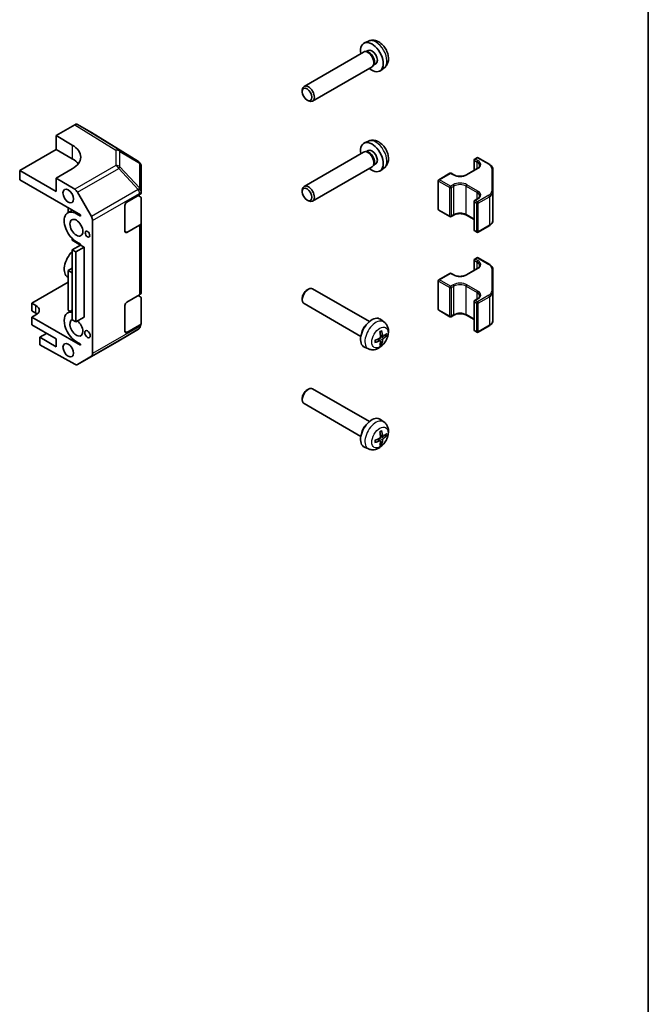
# Model space of a CAD drawing. Units: millimetres. Extents: x 43 to 5969, y 24 to 867.
# Drawn here: x 1107 to 1216, y 238 to 410 of the extents above; entities that cross this region are included whole.
import ezdxf

# ---------------------------------------------------------------- set-up
doc = ezdxf.new("R2010")
doc.units = ezdxf.units.MM
doc.header["$LTSCALE"] = 3
for name, color, linetype, lineweight in [('Border (ISO)', 7, 'Continuous', 35), ('Visible (ISO)', 7, 'Continuous', 35), ('Visible Narrow (ISO)', 7, 'Continuous', 25)]:
    doc.layers.add(name, color=color, linetype=linetype, lineweight=lineweight)

# ---------------------------------------------------------------- blocks, each defined once
blk = doc.blocks.new('図面枠 tk図枠')
at = {"layer": 'Border (ISO)'}
blk.add_line((405.5, 289), (405.5, 8), dxfattribs=at)

msp = doc.modelspace()

# ---------------------------------------------------------------- linework, layer by layer
at = {"layer": 'Visible (ISO)'}
for p, q in [((1167.6485, 406.0261), (1166.9093, 405.6989)), ((1167.5466, 404.395), (1167.1793, 404.1829)), ((1166.7629, 404.1195), (1156.3733, 398.121)), ((1167.3377, 404.1741), (1167.0762, 404.1887)), ((1168.2629, 401.5214), (1157.8733, 395.5229)), ((1168.5976, 401.9919), (1168.4795, 401.7581)), ((1168.8934, 402.0624), (1168.5261, 401.8503)), ((1170.3569, 401.3351), (1169.7039, 400.8585)), ((1156.0625, 397.1842), (1156.0626, 397.4347)), ((1156.9066, 395.7222), (1157.1236, 395.597)), ((1116.3079, 391.4243), (1113.0657, 389.5524)), ((1119.2226, 390.0797), (1116.8078, 391.4738)), ((1113.0657, 387.1029), (1113.0657, 389.5524)), ((1113.0657, 389.5524), (1115.8941, 387.8624)), ((1127.4327, 385.0029), (1119.2312, 390.0745)), ((1106.7017, 383.4286), (1113.0657, 387.1029)), ((1115.8941, 385.4699), (1113.0657, 387.1029)), ((1167.6485, 388.553), (1166.9093, 388.2259)), ((1166.7629, 386.6464), (1156.3733, 380.648)), ((1167.3377, 386.7011), (1167.0762, 386.7157)), ((1167.5466, 386.922), (1167.1793, 386.7099)), ((1186.1719, 385.4186), (1186.5608, 385.6431)), ((1186.7608, 385.6431), (1188.7206, 384.5116)), ((1115.8941, 383.7086), (1113.0657, 382.0756)), ((1127.7354, 384.7124), (1127.7272, 384.7241)), ((1127.9149, 379.8166), (1127.9149, 384.1406)), ((1168.2629, 384.0484), (1157.8733, 378.0499)), ((1168.5976, 384.5189), (1168.4795, 384.2851)), ((1168.8934, 384.5893), (1168.5261, 384.3773)), ((1170.3569, 383.862), (1169.7039, 383.3854)), ((1184.7223, 382.6629), (1186.6315, 383.7651)), ((1186.0719, 383.442), (1186.0719, 385.2453)), ((1189.3478, 379.6612), (1189.3478, 383.6035)), ((1106.7017, 383.4286), (1106.7017, 381.7956)), ((1113.0657, 379.7544), (1106.7017, 383.4286)), ((1113.0657, 382.0756), (1116.3124, 380.1357)), ((1113.0657, 382.0756), (1113.0657, 379.7544)), ((1179.914, 381.8056), (1181.8585, 382.9282)), ((1182.0585, 382.9282), (1182.5182, 382.6629)), ((1106.7017, 381.7956), (1117.3083, 375.6719)), ((1179.814, 376.6517), (1179.814, 381.6323)), ((1116.8044, 379.6076), (1119.2269, 375.3625)), ((1125.44, 377.9173), (1127.622, 379.1771)), ((1127.4194, 379.0601), (1127.6343, 378.9316)), ((1127.9149, 379.8112), (1127.9149, 379.8166)), ((1127.9149, 379.5853), (1127.9149, 379.8112)), ((1127.9149, 378.5306), (1127.9149, 374.2781)), ((1156.0625, 379.7112), (1156.0626, 379.9617)), ((1186.1719, 378.1926), (1186.6315, 378.4579)), ((1189.3478, 374.6805), (1189.3478, 379.6612)), ((1115.187, 376.8967), (1115.187, 376.0742)), ((1125.0865, 372.8142), (1125.0865, 377.3049)), ((1156.9066, 378.2492), (1157.1236, 378.124)), ((1186.0719, 373.0387), (1186.0719, 378.0194)), ((1115.8993, 376.4854), (1115.1012, 376.0246)), ((1116.6012, 375.876), (1117.3083, 375.4678)), ((1117.3083, 375.6719), (1117.3083, 375.4678)), ((1179.914, 376.4785), (1181.8585, 375.3558)), ((1182.0585, 375.3558), (1182.5182, 375.6212)), ((1184.7223, 375.6212), (1186.0719, 374.842)), ((1119.4296, 374.6731), (1119.4296, 351.441)), ((1127.622, 373.8698), (1125.44, 372.6101)), ((1127.9149, 362.1123), (1127.9149, 374.2781)), ((1186.7608, 372.641), (1188.7206, 373.7725)), ((1115.8941, 371.5254), (1115.8941, 371.222)), ((1186.1719, 372.8655), (1186.5608, 372.641)), ((1117.3083, 370.4055), (1115.8941, 371.222)), ((1117.3083, 370.4055), (1115.8941, 369.589)), ((1117.9447, 370.0381), (1116.5182, 369.2287)), ((1117.3083, 370.5688), (1116.6012, 370.9771)), ((1117.3083, 370.5688), (1117.3083, 370.4055)), ((1117.3083, 370.4055), (1117.9447, 370.0381)), ((1117.9447, 370.0381), (1117.9447, 357.7906)), ((1115.8941, 357.3416), (1115.8941, 369.589)), ((1115.8941, 369.589), (1116.5182, 369.2287)), ((1116.5182, 369.2287), (1116.5182, 356.9813)), ((1186.1719, 367.9455), (1186.5608, 368.1701)), ((1186.7608, 368.1701), (1188.7206, 367.0386)), ((1115.187, 365.9556), (1115.8941, 366.3639)), ((1186.0719, 365.969), (1186.0719, 367.7723)), ((1115.187, 364.7369), (1115.1012, 364.7864)), ((1115.187, 359.0154), (1115.187, 365.9556)), ((1115.187, 365.9556), (1115.8941, 365.5474)), ((1179.914, 364.3325), (1181.8585, 365.4552)), ((1182.0585, 365.4552), (1182.5182, 365.1898)), ((1184.7223, 365.1898), (1186.6315, 366.2921)), ((1189.3478, 362.1881), (1189.3478, 366.1305)), ((1108.823, 360.2401), (1115.187, 363.9144)), ((1179.814, 359.1787), (1179.814, 364.1593)), ((1125.44, 360.4443), (1127.622, 361.704)), ((1127.4194, 361.5871), (1127.6343, 361.4586)), ((1156.9066, 362.5618), (1157.1236, 362.687)), ((1167.7878, 357.0369), (1157.8733, 362.7611)), ((1189.3478, 357.2075), (1189.3478, 362.1881)), ((1108.823, 358.8929), (1108.823, 360.2401)), ((1108.823, 360.2401), (1109.5301, 359.8319)), ((1125.0865, 355.3412), (1125.0865, 359.8319)), ((1127.9149, 361.0576), (1127.9149, 356.8051)), ((1156.0625, 361.0999), (1156.0626, 360.8493)), ((1166.2878, 354.4389), (1156.3733, 360.1631)), ((1186.0719, 355.5657), (1186.0719, 360.5463)), ((1186.1719, 360.7195), (1186.6315, 360.9849)), ((1109.5301, 358.4847), (1108.823, 358.8929)), ((1109.5301, 358.1989), (1108.823, 357.7906)), ((1117.3083, 352.8917), (1108.823, 357.7906)), ((1108.823, 357.7906), (1108.823, 356.4434)), ((1115.8941, 359.0094), (1115.1012, 358.5516)), ((1115.187, 359.0154), (1115.5457, 358.8083)), ((1117.9447, 357.7906), (1116.5182, 356.9813)), ((1179.914, 359.0055), (1181.8585, 357.8828)), ((1182.0585, 357.8828), (1182.5182, 358.1482)), ((1184.7223, 358.1482), (1186.0719, 357.369)), ((1108.823, 356.4434), (1113.0657, 353.9939)), ((1116.5182, 356.9813), (1115.8941, 357.3416)), ((1127.622, 356.3968), (1125.44, 355.137)), ((1127.9149, 356.5791), (1127.9149, 356.8051)), ((1127.9149, 356.5791), (1127.9149, 356.5791)), ((1170.3569, 356.949), (1169.7039, 357.4256)), ((1186.7608, 355.168), (1188.7206, 356.2994)), ((1111.404, 354.9533), (1110.2372, 354.2797)), ((1127.4242, 355.7185), (1124.0016, 353.6932)), ((1170.1332, 354.4688), (1169.6878, 354.6659)), ((1170.4083, 354.618), (1170.6712, 354.5493)), ((1186.1719, 355.3925), (1186.5608, 355.168)), ((1113.0657, 352.6467), (1110.2372, 354.2797)), ((1110.2372, 354.2797), (1110.2372, 352.9629)), ((1110.2372, 352.9629), (1116.3124, 349.5779)), ((1113.0657, 353.9939), (1113.0657, 352.6467)), ((1117.3083, 353.0958), (1116.6012, 353.504)), ((1116.8001, 349.5354), (1123.9923, 353.6878)), ((1117.3083, 353.0958), (1117.3083, 352.8917)), ((1169.6846, 353.6918), (1169.2912, 353.979)), ((1169.8839, 353.1856), (1169.6929, 353.3789)), ((1119.2269, 350.9858), (1116.8044, 349.5379)), ((1167.6485, 352.258), (1166.9093, 352.5852)), ((1156.9066, 345.0888), (1157.1236, 345.214)), ((1167.7878, 339.5639), (1157.8733, 345.2881)), ((1156.0625, 343.6269), (1156.0626, 343.3763)), ((1166.2878, 336.9658), (1156.3733, 342.69)), ((1170.3569, 339.476), (1169.7039, 339.9526)), ((1170.1332, 336.9958), (1169.6878, 337.1929)), ((1170.4083, 337.145), (1170.6712, 337.0762)), ((1169.6846, 336.2187), (1169.2912, 336.5059)), ((1169.8839, 335.7126), (1169.6929, 335.9059)), ((1167.6485, 334.785), (1166.9093, 335.1121))]:
    msp.add_line(p, q, dxfattribs=at)
for centre, radius, start, end in [((1186.2719, 385.2453), 0.2, 120, 180), ((1186.6608, 385.4699), 0.2, 60, 120), ((1126.9067, 384.1524), 1, 34.871292, 58.268301), ((1126.9149, 384.1406), 1, 0, 34.871292), ((1181.9585, 382.755), 0.2, 60, 120), ((1180.014, 381.6323), 0.2, 120, 180), ((1186.2719, 378.0194), 0.2, 120, 180), ((1180.014, 376.6517), 0.2, 180, 240), ((1181.9585, 375.529), 0.2, 240, 300), ((1186.2719, 373.0387), 0.2, 180, 240), ((1186.6608, 372.8142), 0.2, 240, 300), ((1186.6608, 367.9969), 0.2, 60, 120), ((1186.2719, 367.7723), 0.2, 120, 180), ((1181.9585, 365.282), 0.2, 60, 120), ((1180.014, 364.1593), 0.2, 120, 180), ((1186.2719, 360.5463), 0.2, 120, 180), ((1180.014, 359.1787), 0.2, 180, 240), ((1181.9585, 358.056), 0.2, 240, 300), ((1186.2719, 355.5657), 0.2, 180, 240), ((1186.6608, 355.3412), 0.2, 240, 300), ((1123.4923, 354.5538), 1, 300, 300.613934)]:
    msp.add_arc(centre, radius, start, end, dxfattribs=at)
for centre, major_axis, ratio, start_param, end_param in [((1168.22, 403.2287), (1.4, -2.4249), 0.57735027, 5.27774241, 10.43022086), ((1167.5129, 402.8204), (0.75, -1.299), 0.57735027, 0, 3.14159263), ((1168.22, 403.2287), (0.6734, -1.1663), 0.57735027, 0, 3.14159265), ((1167.7298, 402.9457), (0.6734, -1.1663), 0.57735027, 0.36108988, 2.78050277), ((1157.1233, 396.822), (0.75, -1.299), 0.57735027, 5.49811301, 10.20985026), ((1116.3077, 390.6075), (0.5002, 0.8663), 0.57717444, 0, 0.78524587), ((1118.7224, 389.2134), (0.5002, 0.8663), 0.57717444, 6.26573733, 6.28318531), ((1112.3586, 385.8211), (4.9998, -0.0769), 0.58733688, 5.50682378, 7.07762011), ((1168.22, 385.7557), (1.4, -2.4249), 0.57735027, 5.27774241, 10.43022086), ((1168.22, 385.7557), (0.6734, -1.1663), 0.57735027, 0, 3.14159265), ((1112.3586, 383.4286), (-5, 0), 0.57735027, 3.55626047, 3.92699082), ((1167.5129, 385.3474), (0.75, -1.299), 0.57735027, 0, 3.14159265), ((1167.7298, 385.4726), (0.6734, -1.1663), 0.57735027, 0.36108988, 2.78050277), ((1116.3001, 379.3264), (0.5, -0.866), 0.57735027, 1.56206968, 2.3387412), ((1157.1233, 379.3489), (0.75, -1.299), 0.57735027, 5.49811301, 10.20985026), ((1126.9149, 379.5853), (1, 0), 0.57735027, 5.49778714, 6.28318531), ((1126.9149, 378.5306), (1, 0), 0.57735027, 0, 0.76794487), ((1125.44, 377.509), (-0.25, -0.433), 0.57735027, 3.92699082, 5.49778714), ((1116.6012, 373.4266), (-1.5, 2.5981), 0.57735027, 5.49778714, 8.6393798), ((1118.7225, 375.0814), (0.5, -0.866), 0.57735027, 0.78539816, 1.56206968), ((1126.9149, 374.2781), (1, 0), 0.57735027, 5.49778714, 6.28318531), ((1125.44, 373.0183), (-0.25, -0.433), 0.57735027, 5.49778714, 7.06858347), ((1116.6012, 367.3845), (-1.5, -2.5981), 0.57735027, 4.26682773, 6.28318531), ((1157.1233, 361.4621), (-0.75, -1.299), 0.57735027, 3.14159265, 6.28318531), ((1126.9149, 362.1123), (1, 0), 0.57735027, 5.49778714, 6.28318531), ((1126.9149, 361.0576), (1, 0), 0.57735027, 0, 0.76794487), ((1156.9063, 361.5874), (-0.5966, -1.0334), 0.57735027, 3.92666495, 5.49811301), ((1108.1159, 359.0154), (2, 0), 0.57735027, 5.49778714, 7.06858347), ((1125.44, 360.036), (-0.25, -0.433), 0.57735027, 3.92699082, 5.49778714), ((1108.1159, 357.6682), (-2, 0), 0.57735027, 3.76445588, 3.92699082), ((1116.6012, 355.9535), (-1.5, 2.5981), 0.57735027, 5.83762405, 8.6393798), ((1168.22, 355.0554), (-1.4, -2.4249), 0.57735027, 3.0796893, 6.34508866), ((1116.6012, 355.9535), (0.8, -1.3856), 0.57735027, 3.03132602, 8.47366769), ((1126.9149, 356.8051), (1, 0), 0.57735027, 5.49778714, 6.28318531), ((1167.5129, 355.4636), (0.75, 1.299), 0.57735027, 1.00875893, 2.13283373), ((1125.44, 355.5453), (-0.25, -0.433), 0.57735027, 5.49778714, 7.06858347), ((1166.5138, 356.1798), (2.1479, -4.5118), 0.52935781, 0.92058408, 1.12664642), ((1166.2706, 356.0394), (-2.8603, 4.0975), 0.62091288, 3.96677755, 4.1728399), ((1166.3912, 355.9697), (-4.9862, -0.3281), 0.5202741, 2.41135073, 2.61741308), ((1166.3912, 356.2505), (4.984, -0.3608), 0.62999659, 5.6327298, 5.83879214), ((1166.3931, 355.9708), (-4.9813, -0.3958), 0.52935781, 2.01494623, 2.22100858), ((1166.3931, 356.2516), (4.9786, -0.4283), 0.62091288, 5.25193806, 5.45800041), ((1166.5138, 356.182), (2.209, -4.4822), 0.5202741, 0.52417958, 0.73024192), ((1166.2706, 356.0416), (-2.8044, 4.1359), 0.62999659, 3.58598582, 3.79204817), ((1118.7225, 351.8492), (0.5, -0.866), 0.57735027, 0.00872665, 0.78539816), ((1116.3001, 350.4014), (0.5, -0.866), 0.57735027, 5.51524044, 6.29191195), ((1157.1233, 343.9891), (-0.75, -1.299), 0.57735027, 3.14159265, 6.28318531), ((1156.9063, 344.1143), (-0.5966, -1.0334), 0.57735027, 3.92666495, 5.49811301), ((1168.22, 337.5824), (-1.4, -2.4249), 0.57735027, 3.0796893, 6.34508866), ((1167.5129, 337.9906), (0.75, 1.299), 0.57735027, 1.00875893, 2.13283373), ((1166.5138, 338.7068), (2.1479, -4.5118), 0.52935781, 0.92058408, 1.12664642), ((1166.2706, 338.5664), (-2.8603, 4.0975), 0.62091288, 3.96677755, 4.1728399), ((1166.3912, 338.4967), (-4.9862, -0.3281), 0.5202741, 2.41135073, 2.61741308), ((1166.3931, 338.4978), (-4.9813, -0.3958), 0.52935781, 2.01494623, 2.22100858), ((1166.3931, 338.7786), (4.9786, -0.4283), 0.62091288, 5.25193806, 5.45800041), ((1166.5138, 338.709), (2.209, -4.4822), 0.5202741, 0.52417958, 0.73024192), ((1166.2706, 338.5686), (-2.8044, 4.1359), 0.62999659, 3.58598582, 3.79204817), ((1166.3912, 338.7775), (4.984, -0.3608), 0.62999659, 5.6327298, 5.83879214)]:
    msp.add_ellipse(centre, major_axis=major_axis, ratio=ratio, start_param=start_param, end_param=end_param, dxfattribs=at)
for centre, major_axis in [((1156.9063, 396.6967), (-0.5966, 1.0334)), ((1115.187, 378.9787), (0.6536, -1.1321)), ((1156.9063, 379.2237), (-0.5966, 1.0334)), ((1116.6012, 373.4266), (0.8, -1.3856)), ((1118.5457, 372.3039), (0.2844, -0.4926)), ((1118.5457, 354.8308), (0.3435, -0.5949)), ((1115.187, 352.0343), (0.6532, -1.1313))]:
    msp.add_ellipse(centre, major_axis=major_axis, ratio=0.57735027, dxfattribs=at)
for points, knots in [([(1170.3569, 401.3351), (1170.5168, 401.4518), (1170.6529, 401.5949), (1170.8799, 401.92), (1170.9636, 402.1037), (1171.0906, 402.5164), (1171.118, 402.7448), (1171.1186, 403.2511), (1171.0741, 403.5262), (1170.918, 404.0767), (1170.8009, 404.3507), (1170.5093, 404.8627), (1170.3355, 405.1009), (1169.932, 405.5297), (1169.7024, 405.7206), (1169.1906, 406.0138), (1168.9107, 406.1237), (1168.3631, 406.1888), (1168.1144, 406.1768), (1167.7943, 406.0846), (1167.7205, 406.0579), (1167.6485, 406.0261)], [5.5596905, 5.5596905, 5.5596905, 5.5596905, 5.76161464, 5.76161464, 5.99010675, 5.99010675, 6.28176638, 6.28176638, 6.65651313, 6.65651313, 7.05836283, 7.05836283, 7.45599814, 7.45599814, 7.85768648, 7.85768648, 8.23198249, 8.23198249, 8.49719287, 8.49719287, 8.57747644, 8.57747644, 8.57747644, 8.57747644]), ([(1170.3569, 383.862), (1170.5168, 383.9788), (1170.6529, 384.1219), (1170.8799, 384.447), (1170.9636, 384.6306), (1171.0906, 385.0434), (1171.118, 385.2718), (1171.1186, 385.7781), (1171.0741, 386.0532), (1170.918, 386.6037), (1170.8009, 386.8777), (1170.5093, 387.3897), (1170.3355, 387.6278), (1169.932, 388.0566), (1169.7024, 388.2475), (1169.1906, 388.5408), (1168.9107, 388.6507), (1168.3631, 388.7157), (1168.1144, 388.7038), (1167.7943, 388.6116), (1167.7205, 388.5849), (1167.6485, 388.553)], [5.5596905, 5.5596905, 5.5596905, 5.5596905, 5.76161464, 5.76161464, 5.99010675, 5.99010675, 6.28176638, 6.28176638, 6.65651313, 6.65651313, 7.05836283, 7.05836283, 7.45599814, 7.45599814, 7.85768648, 7.85768648, 8.23198249, 8.23198249, 8.49719287, 8.49719287, 8.57747644, 8.57747644, 8.57747644, 8.57747644]), ([(1186.6315, 383.7651), (1186.6866, 383.797), (1186.7364, 383.8307), (1186.8242, 383.9005), (1186.8623, 383.9366), (1186.9261, 384.0089), (1186.9519, 384.0451), (1186.992, 384.1164), (1187.0063, 384.1513), (1187.025, 384.2194), (1187.0294, 384.2527), (1187.0294, 384.286)], [4.71238898, 4.71238898, 4.71238898, 4.71238898, 4.869468613, 4.869468613, 5.026548246, 5.026548246, 5.183627878, 5.183627878, 5.340707511, 5.340707511, 5.497787144, 5.497787144, 5.497787144, 5.497787144]), ([(1188.7206, 384.5116), (1188.7951, 384.4686), (1188.8647, 384.4217), (1188.9923, 384.3203), (1189.0503, 384.2658), (1189.1529, 384.1496), (1189.1974, 384.0878), (1189.2706, 383.9578), (1189.2992, 383.8894), (1189.3378, 383.7486), (1189.3478, 383.6761), (1189.3478, 383.6035)], [6.283185307, 6.283185307, 6.283185307, 6.283185307, 6.44026494, 6.44026494, 6.597344573, 6.597344573, 6.754424205, 6.754424205, 6.911503838, 6.911503838, 7.068583471, 7.068583471, 7.068583471, 7.068583471]), ([(1182.5182, 382.6629), (1182.6225, 382.6026), (1182.746, 382.5496), (1183.02, 382.4656), (1183.1709, 382.435), (1183.4846, 382.4009), (1183.6474, 382.3976), (1183.9666, 382.4195), (1184.123, 382.4446), (1184.4112, 382.5195), (1184.5432, 382.5691), (1184.6793, 382.6388), (1184.7012, 382.6507), (1184.7223, 382.6629)], [3.14159265, 3.14159265, 3.14159265, 3.14159265, 3.43925689, 3.43925689, 3.74066569, 3.74066569, 4.04512995, 4.04512995, 4.34992036, 4.34992036, 4.65218026, 4.65218026, 4.71238898, 4.71238898, 4.71238898, 4.71238898]), ([(1186.6315, 378.4579), (1186.6866, 378.4897), (1186.7364, 378.5235), (1186.8242, 378.5933), (1186.8623, 378.6293), (1186.9261, 378.7016), (1186.9519, 378.7379), (1186.992, 378.8091), (1187.0063, 378.844), (1187.025, 378.9122), (1187.0294, 378.9455), (1187.0294, 378.9787)], [4.71238898, 4.71238898, 4.71238898, 4.71238898, 4.869468613, 4.869468613, 5.026548246, 5.026548246, 5.183627878, 5.183627878, 5.340707511, 5.340707511, 5.497787144, 5.497787144, 5.497787144, 5.497787144]), ([(1182.5182, 375.6212), (1182.6225, 375.6815), (1182.746, 375.7345), (1183.02, 375.8184), (1183.1709, 375.8491), (1183.4846, 375.8832), (1183.6474, 375.8864), (1183.9666, 375.8646), (1184.123, 375.8394), (1184.4112, 375.7645), (1184.5432, 375.7149), (1184.6793, 375.6453), (1184.7012, 375.6334), (1184.7223, 375.6212)], [4.71238898, 4.71238898, 4.71238898, 4.71238898, 5.01005322, 5.01005322, 5.31146202, 5.31146202, 5.61592627, 5.61592627, 5.92071668, 5.92071668, 6.22297659, 6.22297659, 6.28318531, 6.28318531, 6.28318531, 6.28318531]), ([(1188.7206, 373.7725), (1188.7951, 373.8155), (1188.8647, 373.8624), (1188.9923, 373.9638), (1189.0503, 374.0183), (1189.1529, 374.1345), (1189.1974, 374.1963), (1189.2706, 374.3263), (1189.2992, 374.3946), (1189.3378, 374.5355), (1189.3478, 374.608), (1189.3478, 374.6805)], [4.71238898, 4.71238898, 4.71238898, 4.71238898, 4.869468613, 4.869468613, 5.026548246, 5.026548246, 5.183627878, 5.183627878, 5.340707511, 5.340707511, 5.497787144, 5.497787144, 5.497787144, 5.497787144]), ([(1186.6315, 366.2921), (1186.6866, 366.3239), (1186.7364, 366.3577), (1186.8242, 366.4275), (1186.8623, 366.4635), (1186.9261, 366.5358), (1186.9519, 366.5721), (1186.992, 366.6433), (1187.0063, 366.6782), (1187.025, 366.7464), (1187.0294, 366.7797), (1187.0294, 366.8129)], [4.71238898, 4.71238898, 4.71238898, 4.71238898, 4.869468613, 4.869468613, 5.026548246, 5.026548246, 5.183627878, 5.183627878, 5.340707511, 5.340707511, 5.497787144, 5.497787144, 5.497787144, 5.497787144]), ([(1188.7206, 367.0386), (1188.7951, 366.9956), (1188.8647, 366.9486), (1188.9923, 366.8472), (1189.0503, 366.7928), (1189.1529, 366.6765), (1189.1974, 366.6148), (1189.2706, 366.4847), (1189.2992, 366.4164), (1189.3378, 366.2756), (1189.3478, 366.2031), (1189.3478, 366.1305)], [6.283185307, 6.283185307, 6.283185307, 6.283185307, 6.44026494, 6.44026494, 6.597344573, 6.597344573, 6.754424205, 6.754424205, 6.911503838, 6.911503838, 7.068583471, 7.068583471, 7.068583471, 7.068583471]), ([(1182.5182, 365.1898), (1182.6225, 365.1296), (1182.746, 365.0766), (1183.02, 364.9926), (1183.1709, 364.962), (1183.4846, 364.9278), (1183.6474, 364.9246), (1183.9666, 364.9465), (1184.123, 364.9716), (1184.4112, 365.0465), (1184.5432, 365.0961), (1184.6793, 365.1658), (1184.7012, 365.1777), (1184.7223, 365.1898)], [3.14159265, 3.14159265, 3.14159265, 3.14159265, 3.43925689, 3.43925689, 3.74066569, 3.74066569, 4.04512995, 4.04512995, 4.34992036, 4.34992036, 4.65218026, 4.65218026, 4.71238898, 4.71238898, 4.71238898, 4.71238898]), ([(1186.6315, 360.9849), (1186.6866, 361.0167), (1186.7364, 361.0505), (1186.8242, 361.1203), (1186.8623, 361.1563), (1186.9261, 361.2286), (1186.9519, 361.2649), (1186.992, 361.3361), (1187.0063, 361.371), (1187.025, 361.4392), (1187.0294, 361.4725), (1187.0294, 361.5057)], [4.71238898, 4.71238898, 4.71238898, 4.71238898, 4.869468613, 4.869468613, 5.026548246, 5.026548246, 5.183627878, 5.183627878, 5.340707511, 5.340707511, 5.497787144, 5.497787144, 5.497787144, 5.497787144]), ([(1182.5182, 358.1482), (1182.6225, 358.2084), (1182.746, 358.2615), (1183.02, 358.3454), (1183.1709, 358.376), (1183.4846, 358.4102), (1183.6474, 358.4134), (1183.9666, 358.3915), (1184.123, 358.3664), (1184.4112, 358.2915), (1184.5432, 358.2419), (1184.6793, 358.1723), (1184.7012, 358.1604), (1184.7223, 358.1482)], [4.71238898, 4.71238898, 4.71238898, 4.71238898, 5.01005322, 5.01005322, 5.31146202, 5.31146202, 5.61592627, 5.61592627, 5.92071668, 5.92071668, 6.22297659, 6.22297659, 6.28318531, 6.28318531, 6.28318531, 6.28318531]), ([(1170.3569, 356.949), (1170.5168, 356.8322), (1170.6529, 356.6892), (1170.8799, 356.3641), (1170.9636, 356.1804), (1171.0906, 355.7677), (1171.118, 355.5393), (1171.1186, 355.0329), (1171.0741, 354.7578), (1170.918, 354.2073), (1170.8009, 353.9334), (1170.5093, 353.4214), (1170.3355, 353.1832), (1169.932, 352.7544), (1169.7024, 352.5635), (1169.1906, 352.2702), (1168.9107, 352.1604), (1168.3631, 352.0953), (1168.1144, 352.1072), (1167.7943, 352.1995), (1167.7205, 352.2261), (1167.6485, 352.258)], [5.5596905, 5.5596905, 5.5596905, 5.5596905, 5.76161464, 5.76161464, 5.99010675, 5.99010675, 6.28176638, 6.28176638, 6.65651313, 6.65651313, 7.05836283, 7.05836283, 7.45599814, 7.45599814, 7.85768648, 7.85768648, 8.23198249, 8.23198249, 8.49719287, 8.49719287, 8.57747644, 8.57747644, 8.57747644, 8.57747644]), ([(1188.7206, 356.2994), (1188.7951, 356.3425), (1188.8647, 356.3894), (1188.9923, 356.4908), (1189.0503, 356.5452), (1189.1529, 356.6615), (1189.1974, 356.7232), (1189.2706, 356.8533), (1189.2992, 356.9216), (1189.3378, 357.0624), (1189.3478, 357.1349), (1189.3478, 357.2075)], [4.71238898, 4.71238898, 4.71238898, 4.71238898, 4.869468613, 4.869468613, 5.026548246, 5.026548246, 5.183627878, 5.183627878, 5.340707511, 5.340707511, 5.497787144, 5.497787144, 5.497787144, 5.497787144]), ([(1169.715, 354.3535), (1169.7164, 354.3321), (1169.714, 354.3075), (1169.7011, 354.2582), (1169.6905, 354.2334), (1169.6653, 354.1903), (1169.6489, 354.169), (1169.6131, 354.1344), (1169.5938, 354.1208), (1169.5753, 354.1116)], [-0.121542915, -0.121542915, -0.121542915, -0.121542915, -0.1140479941, -0.1140479941, -0.1065530732, -0.1065530732, -0.0990565276, -0.0990565276, -0.0918749897, -0.0918749897, -0.0918749897, -0.0918749897]), ([(1169.6037, 355.2152), (1169.6172, 355.2252), (1169.6307, 355.2349), (1169.6657, 355.2592), (1169.6872, 355.2732), (1169.73, 355.2996), (1169.7514, 355.312), (1169.794, 355.3349), (1169.8151, 355.3454), (1169.857, 355.3647), (1169.8778, 355.3734), (1169.8984, 355.3812)], [4.569342523, 4.569342523, 4.569342523, 4.569342523, 4.611691725, 4.611691725, 4.679074901, 4.679074901, 4.746458078, 4.746458078, 4.813841254, 4.813841254, 4.881224431, 4.881224431, 4.881224431, 4.881224431]), ([(1169.9228, 355.458), (1169.9251, 355.4489), (1169.9264, 355.4394), (1169.9265, 355.4212), (1169.9243, 355.4102), (1169.9171, 355.3948), (1169.9107, 355.3878), (1169.9022, 355.3829), (1169.9004, 355.382), (1169.8983, 355.3813)], [0.0122628834, 0.0122628834, 0.0122628834, 0.0122628834, 0.0151542734, 0.0151542734, 0.0189595549, 0.0189595549, 0.022715966, 0.022715966, 0.0236679982, 0.0236679982, 0.0236679982, 0.0236679982]), ([(1170.2199, 354.4837), (1170.2039, 354.4729), (1170.1865, 354.4656), (1170.1539, 354.4617), (1170.1386, 354.4651), (1170.1137, 354.4798), (1170.1025, 354.4923), (1170.0868, 354.5245), (1170.082, 354.544), (1170.0802, 354.5643)], [-0.121542915, -0.121542915, -0.121542915, -0.121542915, -0.1140479941, -0.1140479941, -0.1065530732, -0.1065530732, -0.0990565276, -0.0990565276, -0.0918749897, -0.0918749897, -0.0918749897, -0.0918749897]), ([(1170.7934, 354.5749), (1170.7886, 354.5694), (1170.7819, 354.5641), (1170.7661, 354.5549), (1170.7535, 354.5501), (1170.7302, 354.5451), (1170.7155, 354.5439), (1170.6929, 354.5449), (1170.6813, 354.5466), (1170.6712, 354.5493)], [0.0122628834, 0.0122628834, 0.0122628834, 0.0122628834, 0.0151542734, 0.0151542734, 0.0189595549, 0.0189595549, 0.022715966, 0.022715966, 0.0257516104, 0.0257516104, 0.0257516104, 0.0257516104]), ([(1168.7769, 353.439), (1168.7773, 353.4368), (1168.7775, 353.4348), (1168.7775, 353.425), (1168.7746, 353.416), (1168.7649, 353.402), (1168.7564, 353.3946), (1168.7406, 353.3856), (1168.7318, 353.382), (1168.7227, 353.3794)], [0.0366845162, 0.0366845162, 0.0366845162, 0.0366845162, 0.0376365484, 0.0376365484, 0.0413929595, 0.0413929595, 0.045198241, 0.045198241, 0.0480896309, 0.0480896309, 0.0480896309, 0.0480896309]), ([(1168.777, 353.4389), (1168.7735, 353.4606), (1168.7707, 353.483), (1168.7664, 353.529), (1168.7649, 353.5526), (1168.7635, 353.6008), (1168.7635, 353.6255), (1168.7649, 353.6759), (1168.7664, 353.7015), (1168.7699, 353.744), (1168.7715, 353.7605), (1168.7735, 353.7772)], [2.972757203, 2.972757203, 2.972757203, 2.972757203, 3.04014038, 3.04014038, 3.107523556, 3.107523556, 3.174906733, 3.174906733, 3.242289909, 3.242289909, 3.284639111, 3.284639111, 3.284639111, 3.284639111]), ([(1169.5753, 353.69), (1169.5945, 353.6989), (1169.6147, 353.7046), (1169.651, 353.7064), (1169.6671, 353.7025), (1169.6919, 353.6878), (1169.7021, 353.6759), (1169.7142, 353.6458), (1169.7163, 353.6278), (1169.715, 353.6093)], [-0.121542915, -0.121542915, -0.121542915, -0.121542915, -0.1140479941, -0.1140479941, -0.1065530732, -0.1065530732, -0.0990565276, -0.0990565276, -0.0918749897, -0.0918749897, -0.0918749897, -0.0918749897]), ([(1169.8839, 353.1856), (1169.8912, 353.1782), (1169.8985, 353.169), (1169.9107, 353.15), (1169.9171, 353.1367), (1169.9243, 353.114), (1169.9265, 353.1006), (1169.9264, 353.0823), (1169.9251, 353.0739), (1169.9228, 353.067)], [0.0346009039, 0.0346009039, 0.0346009039, 0.0346009039, 0.0376365484, 0.0376365484, 0.0413929595, 0.0413929595, 0.045198241, 0.045198241, 0.0480896309, 0.0480896309, 0.0480896309, 0.0480896309]), ([(1170.0802, 353.8201), (1170.082, 353.8397), (1170.0872, 353.8627), (1170.1037, 353.9099), (1170.1152, 353.9342), (1170.1403, 353.9774), (1170.1557, 353.9992), (1170.1878, 354.0359), (1170.2045, 354.0511), (1170.2199, 354.0621)], [-0.121542915, -0.121542915, -0.121542915, -0.121542915, -0.1140479941, -0.1140479941, -0.1065530732, -0.1065530732, -0.0990565276, -0.0990565276, -0.0918749897, -0.0918749897, -0.0918749897, -0.0918749897]), ([(1170.3569, 339.476), (1170.5168, 339.3592), (1170.6529, 339.2161), (1170.8799, 338.891), (1170.9636, 338.7074), (1171.0906, 338.2946), (1171.118, 338.0662), (1171.1186, 337.5599), (1171.0741, 337.2848), (1170.918, 336.7343), (1170.8009, 336.4603), (1170.5093, 335.9484), (1170.3355, 335.7102), (1169.932, 335.2814), (1169.7024, 335.0905), (1169.1906, 334.7972), (1168.9107, 334.6873), (1168.3631, 334.6223), (1168.1144, 334.6342), (1167.7943, 334.7264), (1167.7205, 334.7531), (1167.6485, 334.785)], [2.41809785, 2.41809785, 2.41809785, 2.41809785, 2.62002198, 2.62002198, 2.84851409, 2.84851409, 3.14017373, 3.14017373, 3.51492047, 3.51492047, 3.91677018, 3.91677018, 4.31440548, 4.31440548, 4.71609383, 4.71609383, 5.09038983, 5.09038983, 5.35560021, 5.35560021, 5.43588379, 5.43588379, 5.43588379, 5.43588379]), ([(1169.6037, 337.7421), (1169.6172, 337.7522), (1169.6307, 337.7619), (1169.6657, 337.7861), (1169.6872, 337.8002), (1169.73, 337.8266), (1169.7514, 337.839), (1169.794, 337.8618), (1169.8151, 337.8724), (1169.857, 337.8917), (1169.8778, 337.9004), (1169.8984, 337.9082)], [1.427749869, 1.427749869, 1.427749869, 1.427749869, 1.470099071, 1.470099071, 1.537482248, 1.537482248, 1.604865424, 1.604865424, 1.672248601, 1.672248601, 1.739631777, 1.739631777, 1.739631777, 1.739631777]), ([(1169.9228, 337.985), (1169.9251, 337.9759), (1169.9264, 337.9664), (1169.9265, 337.9482), (1169.9243, 337.9372), (1169.9171, 337.9218), (1169.9107, 337.9147), (1169.9022, 337.9099), (1169.9004, 337.909), (1169.8983, 337.9082)], [0.0122628834, 0.0122628834, 0.0122628834, 0.0122628834, 0.0151542734, 0.0151542734, 0.0189595549, 0.0189595549, 0.022715966, 0.022715966, 0.0236679982, 0.0236679982, 0.0236679982, 0.0236679982]), ([(1168.7769, 335.9659), (1168.7773, 335.9638), (1168.7775, 335.9617), (1168.7775, 335.952), (1168.7746, 335.9429), (1168.7649, 335.929), (1168.7564, 335.9216), (1168.7406, 335.9126), (1168.7318, 335.9089), (1168.7227, 335.9064)], [0.0366845162, 0.0366845162, 0.0366845162, 0.0366845162, 0.0376365484, 0.0376365484, 0.0413929595, 0.0413929595, 0.045198241, 0.045198241, 0.0480896309, 0.0480896309, 0.0480896309, 0.0480896309]), ([(1168.777, 335.9659), (1168.7735, 335.9876), (1168.7707, 336.01), (1168.7664, 336.0559), (1168.7649, 336.0795), (1168.7635, 336.1278), (1168.7635, 336.1525), (1168.7649, 336.2028), (1168.7664, 336.2285), (1168.7699, 336.2709), (1168.7715, 336.2875), (1168.7735, 336.3042)], [6.114349857, 6.114349857, 6.114349857, 6.114349857, 6.181733033, 6.181733033, 6.24911621, 6.24911621, 6.316499386, 6.316499386, 6.383882563, 6.383882563, 6.426231765, 6.426231765, 6.426231765, 6.426231765]), ([(1169.715, 336.8805), (1169.7164, 336.8591), (1169.714, 336.8345), (1169.7011, 336.7851), (1169.6905, 336.7604), (1169.6653, 336.7173), (1169.6489, 336.696), (1169.6131, 336.6614), (1169.5938, 336.6477), (1169.5753, 336.6385)], [-0.121542915, -0.121542915, -0.121542915, -0.121542915, -0.1140479941, -0.1140479941, -0.1065530732, -0.1065530732, -0.0990565276, -0.0990565276, -0.0918749897, -0.0918749897, -0.0918749897, -0.0918749897]), ([(1169.5753, 336.2169), (1169.5945, 336.2259), (1169.6147, 336.2315), (1169.651, 336.2334), (1169.6671, 336.2295), (1169.6919, 336.2148), (1169.7021, 336.2029), (1169.7142, 336.1728), (1169.7163, 336.1548), (1169.715, 336.1363)], [-0.121542915, -0.121542915, -0.121542915, -0.121542915, -0.1140479941, -0.1140479941, -0.1065530732, -0.1065530732, -0.0990565276, -0.0990565276, -0.0918749897, -0.0918749897, -0.0918749897, -0.0918749897]), ([(1169.8839, 335.7126), (1169.8912, 335.7052), (1169.8985, 335.696), (1169.9107, 335.677), (1169.9171, 335.6636), (1169.9243, 335.6409), (1169.9265, 335.6276), (1169.9264, 335.6093), (1169.9251, 335.6009), (1169.9228, 335.594)], [0.0346009039, 0.0346009039, 0.0346009039, 0.0346009039, 0.0376365484, 0.0376365484, 0.0413929595, 0.0413929595, 0.045198241, 0.045198241, 0.0480896309, 0.0480896309, 0.0480896309, 0.0480896309]), ([(1170.2199, 337.0106), (1170.2039, 336.9999), (1170.1865, 336.9926), (1170.1539, 336.9887), (1170.1386, 336.992), (1170.1137, 337.0068), (1170.1025, 337.0192), (1170.0868, 337.0515), (1170.082, 337.071), (1170.0802, 337.0913)], [-0.121542915, -0.121542915, -0.121542915, -0.121542915, -0.1140479941, -0.1140479941, -0.1065530732, -0.1065530732, -0.0990565276, -0.0990565276, -0.0918749897, -0.0918749897, -0.0918749897, -0.0918749897]), ([(1170.0802, 336.3471), (1170.082, 336.3666), (1170.0872, 336.3897), (1170.1037, 336.4369), (1170.1152, 336.4611), (1170.1403, 336.5043), (1170.1557, 336.5262), (1170.1878, 336.5629), (1170.2045, 336.5781), (1170.2199, 336.5891)], [-0.121542915, -0.121542915, -0.121542915, -0.121542915, -0.1140479941, -0.1140479941, -0.1065530732, -0.1065530732, -0.0990565276, -0.0990565276, -0.0918749897, -0.0918749897, -0.0918749897, -0.0918749897]), ([(1170.7934, 337.1019), (1170.7886, 337.0964), (1170.7819, 337.0911), (1170.7661, 337.0819), (1170.7535, 337.0771), (1170.7302, 337.072), (1170.7155, 337.0708), (1170.6929, 337.0719), (1170.6813, 337.0736), (1170.6712, 337.0762)], [0.0122628834, 0.0122628834, 0.0122628834, 0.0122628834, 0.0151542734, 0.0151542734, 0.0189595549, 0.0189595549, 0.022715966, 0.022715966, 0.0257516104, 0.0257516104, 0.0257516104, 0.0257516104])]:
    msp.add_open_spline(points, degree=3, knots=knots, dxfattribs=at)
at = {"layer": 'Visible Narrow (ISO)'}
for p, q in [((1116.3079, 391.4243), (1123.5046, 386.974)), ((1124.0096, 387.0204), (1116.8078, 391.4738)), ((1119.2226, 390.0797), (1127.424, 385.0081)), ((1115.8941, 387.8624), (1115.8941, 385.4699)), ((1127.424, 385.0081), (1124.0096, 387.0204)), ((1123.5046, 386.974), (1123.5046, 384.2881)), ((1124.2038, 386.7334), (1127.6182, 384.7211)), ((1124.2038, 384.0476), (1124.2038, 386.7334)), ((1186.2719, 385.4086), (1186.6608, 385.6332)), ((1186.7315, 385.1433), (1186.2719, 385.4086)), ((1186.6608, 385.6332), (1188.6206, 384.5017)), ((1123.5046, 384.2881), (1116.3124, 380.1357)), ((1116.8044, 379.6076), (1123.9967, 383.76)), ((1123.9967, 383.76), (1127.4193, 380.0977)), ((1127.6264, 380.3854), (1124.2038, 384.0476)), ((1127.6182, 384.7211), (1127.6264, 384.7094)), ((1127.6264, 384.7094), (1127.6264, 380.3854)), ((1184.8223, 382.653), (1186.7315, 383.7552)), ((1186.1305, 383.4759), (1186.1305, 385.1637)), ((1186.1305, 385.1637), (1186.5901, 384.8983)), ((1186.5901, 383.7412), (1186.5901, 384.8983)), ((1189.1478, 383.7668), (1189.1478, 379.8245)), ((1180.014, 381.7956), (1181.9585, 382.9183)), ((1181.9585, 382.9183), (1182.4182, 382.653)), ((1179.8726, 381.5507), (1181.8171, 380.428)), ((1179.8726, 376.5701), (1179.8726, 381.5507)), ((1181.9585, 380.673), (1180.014, 381.7956)), ((1181.8171, 375.4474), (1181.8171, 380.428)), ((1182.4182, 380.9383), (1181.9585, 380.673)), ((1182.1, 380.428), (1182.5596, 380.6934)), ((1182.1, 375.4474), (1182.1, 380.428)), ((1182.5596, 375.7127), (1182.5596, 380.6934)), ((1184.6809, 380.6934), (1186.5901, 379.5911)), ((1184.6809, 375.7127), (1184.6809, 380.6934)), ((1186.7315, 379.8361), (1184.8223, 380.9383)), ((1127.4193, 380.0923), (1119.2269, 375.3625)), ((1119.4296, 374.6731), (1127.622, 379.403)), ((1127.4193, 380.0977), (1127.4193, 380.0923)), ((1127.622, 379.403), (1127.622, 379.1771)), ((1186.2719, 378.1827), (1186.7315, 378.448)), ((1186.5901, 378.434), (1186.5901, 379.5911)), ((1188.6206, 379.0896), (1186.6608, 377.9581)), ((1186.8022, 377.7132), (1188.762, 378.8447)), ((1188.762, 378.8447), (1188.762, 373.864)), ((1186.1305, 372.9571), (1186.1305, 377.9377)), ((1186.1305, 377.9377), (1186.5194, 377.7132)), ((1186.6608, 377.9581), (1186.2719, 378.1827)), ((1186.5194, 377.7132), (1186.5194, 372.7325)), ((1186.8022, 372.7325), (1186.8022, 377.7132)), ((1116.778, 375.9781), (1116.6012, 375.876)), ((1181.8171, 375.4474), (1179.8726, 376.5701)), ((1182.5596, 375.7127), (1182.1, 375.4474)), ((1186.0719, 374.9097), (1184.6809, 375.7127)), ((1127.622, 373.8698), (1127.622, 361.704)), ((1188.762, 373.864), (1186.8022, 372.7325)), ((1125.44, 372.6101), (1125.0865, 372.8142)), ((1186.5194, 372.7325), (1186.1305, 372.9571)), ((1186.2719, 367.9356), (1186.6608, 368.1602)), ((1186.6608, 368.1602), (1188.6206, 367.0287)), ((1186.1305, 366.0028), (1186.1305, 367.6907)), ((1186.1305, 367.6907), (1186.5901, 367.4253)), ((1186.7315, 367.6703), (1186.2719, 367.9356)), ((1186.5901, 366.2682), (1186.5901, 367.4253)), ((1180.014, 364.3226), (1181.9585, 365.4453)), ((1181.9585, 365.4453), (1182.4182, 365.1799)), ((1184.8223, 365.1799), (1186.7315, 366.2822)), ((1189.1478, 366.2938), (1189.1478, 362.3514)), ((1179.8726, 364.0777), (1181.8171, 362.955)), ((1179.8726, 359.097), (1179.8726, 364.0777)), ((1181.9585, 363.1999), (1180.014, 364.3226)), ((1181.8171, 357.9744), (1181.8171, 362.955)), ((1182.4182, 363.4653), (1181.9585, 363.1999)), ((1182.1, 362.955), (1182.5596, 363.2204)), ((1182.1, 357.9744), (1182.1, 362.955)), ((1182.5596, 358.2397), (1182.5596, 363.2204)), ((1184.6809, 363.2204), (1186.5901, 362.1181)), ((1184.6809, 358.2397), (1184.6809, 363.2204)), ((1186.7315, 362.363), (1184.8223, 363.4653)), ((1186.5901, 360.961), (1186.5901, 362.1181)), ((1188.6206, 361.6166), (1186.6608, 360.4851)), ((1186.8022, 360.2401), (1188.762, 361.3716)), ((1188.762, 361.3716), (1188.762, 356.391)), ((1109.5301, 358.4847), (1109.5301, 359.8319)), ((1186.1305, 355.484), (1186.1305, 360.4647)), ((1186.1305, 360.4647), (1186.5194, 360.2401)), ((1186.2719, 360.7096), (1186.7315, 360.975)), ((1186.6608, 360.4851), (1186.2719, 360.7096)), ((1186.5194, 360.2401), (1186.5194, 355.2595)), ((1186.8022, 355.2595), (1186.8022, 360.2401)), ((1181.8171, 357.9744), (1179.8726, 359.097)), ((1182.5596, 358.2397), (1182.1, 357.9744)), ((1186.0719, 357.4366), (1184.6809, 358.2397)), ((1127.622, 356.1709), (1119.4296, 351.441)), ((1127.622, 356.3968), (1127.622, 356.1709)), ((1188.762, 356.391), (1186.8022, 355.2595)), ((1119.2269, 350.9858), (1127.4193, 355.7157)), ((1127.4193, 355.7156), (1123.9967, 353.6904)), ((1125.44, 355.137), (1125.0865, 355.3412)), ((1127.4193, 355.7157), (1127.4193, 355.7156)), ((1170.0802, 354.5643), (1169.6766, 354.7595)), ((1170.2199, 354.0621), (1169.7116, 354.4065)), ((1186.5194, 355.2595), (1186.1305, 355.484)), ((1123.9967, 353.6904), (1116.8044, 349.5379)), ((1169.5753, 353.69), (1169.2045, 353.9418)), ((1170.0802, 353.8201), (1169.5278, 354.0881)), ((1170.0802, 337.0913), (1169.6766, 337.2865)), ((1169.5753, 336.2169), (1169.2045, 336.4688)), ((1170.0802, 336.3471), (1169.5278, 336.6151)), ((1170.2199, 336.5891), (1169.7116, 336.9334))]:
    msp.add_line(p, q, dxfattribs=at)
for centre, major_axis, ratio, start_param, end_param in [((1168.9187, 403.6321), (-1.3568, 2.35), 0.57735027, 3.20349601, 6.22128195), ((1168.9187, 386.1591), (-1.3568, 2.35), 0.57735027, 3.20349601, 6.22128195), ((1123.4923, 386.1647), (0.5259, 0.8505), 0.57717444, 0.01744798, 0.80269385), ((1123.4923, 386.1647), (0.5077, 0.8615), 0.61763335, 5.73065372, 6.26506827), ((1123.4923, 386.1647), (1, 0), 0.80930894, 0.77922765, 1.5584553), ((1186.2719, 385.2453), (0.1, 0.1732), 0.57735027, 0.78539816, 2.35619449), ((1186.2719, 385.2453), (-0.1, 0.1732), 0.57735027, 5.49778714, 6.28318531), ((1186.6608, 385.4699), (-0.1, 0.1732), 0.57735027, 5.49778714, 6.28318531), ((1186.6608, 385.4699), (0.1, 0.1732), 0.57735027, 0, 0.78539816), ((1123.4923, 383.4789), (-1, 0), 0.80930894, 3.9208203, 4.70004795), ((1123.4923, 383.4789), (0.5, -0.866), 0.57735027, 1.56206968, 2.3387412), ((1123.4923, 383.4789), (-0.7306, -0.6828), 0.16781559, 2.16568509, 2.70956847), ((1126.9067, 384.1524), (0.5077, 0.8615), 0.61763335, 5.73065372, 6.26506827), ((1126.9067, 384.1524), (0.5259, 0.8505), 0.57717444, 0, 0.01744798), ((1126.9067, 384.1524), (0.8204, 0.5717), 0.14347132, 0, 0.43023772), ((1126.9149, 384.1406), (0.8204, 0.5717), 0.14347132, 0, 0.43023772), ((1126.9149, 384.1406), (1, 0), 0.80930894, 0, 0.77922765), ((1186.2719, 385.2453), (-0.2, 0), 0.57735027, 0, 0.78539816), ((1186.7315, 384.98), (0.1, 0.1732), 0.57735027, 0.78539816, 2.35619449), ((1185.5294, 384.286), (1.5, 0), 0.57735027, 0, 0.78539816), ((1186.7315, 383.5919), (-0.1, 0.1732), 0.57735027, 5.49778714, 6.28318531), ((1185.5294, 384.4493), (1.7, 0), 0.57735027, 5.49778714, 7.06858347), ((1188.6206, 384.3384), (0.1, 0.1732), 0.57735027, 0, 0.78539816), ((1187.3478, 383.7668), (1.8, 0), 0.57735027, 0, 0.78539816), ((1189.1478, 383.6035), (0.2, 0), 0.81649658, 0, 1.57079633), ((1181.9585, 382.755), (-0.1, 0.1732), 0.57735027, 5.49778714, 6.28318531), ((1181.9585, 382.755), (0.1, 0.1732), 0.57735027, 0, 0.78539816), ((1182.4182, 382.4897), (0.1, 0.1732), 0.57735027, 0, 0.78539816), ((1183.6202, 383.347), (1.7, 0), 0.57735027, 3.92699082, 5.49778714), ((1184.8223, 382.4897), (-0.1, 0.1732), 0.57735027, 5.49778714, 6.28318531), ((1126.9149, 379.8166), (0.7306, 0.6828), 0.16781559, 5.30727774, 5.85116112), ((1126.9149, 379.8166), (1, 0), 0.80930894, 0, 0.77922765), ((1180.014, 381.6323), (-0.2, 0), 0.57735027, 0, 0.78539816), ((1180.014, 381.6323), (-0.1, -0.1732), 0.57735027, 3.92699082, 5.49778714), ((1180.014, 381.6323), (-0.1, 0.1732), 0.57735027, 5.49778714, 6.28318531), ((1181.9585, 380.5097), (0.1, 0.1732), 0.57735027, 0.78539816, 2.35619449), ((1181.9585, 380.5097), (0.2, 0), 0.57735027, 3.92699082, 5.49778714), ((1181.9585, 380.5097), (0.1, -0.1732), 0.57735027, 0.78539816, 2.35619449), ((1183.6202, 380.2443), (-1.7, 0), 0.57735027, 3.92699082, 5.49778714), ((1182.4182, 380.775), (0.1, -0.1732), 0.57735027, 0.78539816, 2.35619449), ((1183.6202, 380.081), (1.5, 0), 0.57735027, 0.78539816, 2.35619449), ((1184.8223, 380.775), (-0.1, -0.1732), 0.57735027, 3.92699082, 5.49778714), ((1126.9149, 379.8166), (1, 0), 0.3255424, 0, 1.04217396), ((1126.9149, 379.8112), (1, 0), 0.3255424, 0, 1.04217396), ((1126.9149, 379.8112), (0.5, -0.866), 0.57735027, 0.78539816, 1.56206968), ((1126.9149, 379.8112), (1, 0), 0.57735027, 5.49778714, 6.28318531), ((1186.7315, 379.6728), (0.1, 0.1732), 0.57735027, 0.78539816, 2.35619449), ((1185.5294, 378.9787), (1.5, 0), 0.57735027, 0, 0.78539816), ((1186.7315, 378.2847), (-0.1, 0.1732), 0.57735027, 5.49778714, 6.28318531), ((1185.5294, 379.142), (1.7, 0), 0.57735027, 5.49778714, 7.06858347), ((1187.3478, 379.8245), (1.8, 0), 0.57735027, 5.49778714, 6.28318531), ((1188.6206, 378.9263), (-0.1, 0.1732), 0.57735027, 3.92699082, 5.49778714), ((1187.3478, 379.6612), (2, 0), 0.57735027, 5.49778714, 6.28318531), ((1189.1478, 379.6612), (0.2, 0), 0.81649658, 0, 1.57079633), ((1186.2719, 378.0194), (-0.2, 0), 0.57735027, 0, 0.78539816), ((1186.2719, 378.0194), (0.1, 0.1732), 0.57735027, 0.78539816, 2.35619449), ((1186.2719, 378.0194), (-0.1, 0.1732), 0.57735027, 5.49778714, 6.28318531), ((1186.6608, 377.7948), (-0.1, -0.1732), 0.57735027, 3.92699082, 5.49778714), ((1186.6608, 377.7948), (0.2, 0), 0.57735027, 3.92699082, 5.49778714), ((1186.6608, 377.7948), (-0.1, 0.1732), 0.57735027, 3.92699082, 5.49778714), ((1180.014, 376.6517), (-0.2, 0), 0.57735027, 0, 0.78539816), ((1180.014, 376.6517), (-0.1, -0.1732), 0.57735027, 5.49778714, 6.28318531), ((1181.9585, 375.529), (-0.1, -0.1732), 0.57735027, 5.49778714, 6.28318531), ((1181.9585, 375.529), (-0.2, 0), 0.57735027, 0.78539816, 2.35619449), ((1181.9585, 375.529), (0.1, -0.1732), 0.57735027, 0, 0.78539816), ((1182.4182, 375.7944), (0.1, -0.1732), 0.57735027, 0, 0.78539816), ((1183.6202, 375.1004), (-1.5, 0), 0.57735027, 3.92699082, 5.49778714), ((1184.8223, 375.7944), (-0.1, -0.1732), 0.57735027, 5.49778714, 6.28318531), ((1188.6206, 373.9457), (0.1, -0.1732), 0.57735027, 0, 0.78539816), ((1187.3478, 374.6805), (2, 0), 0.57735027, 5.49778714, 6.28318531), ((1186.2719, 373.0387), (-0.2, 0), 0.57735027, 0, 0.78539816), ((1186.2719, 373.0387), (-0.1, -0.1732), 0.57735027, 5.49778714, 6.28318531), ((1186.6608, 372.8142), (-0.2, 0), 0.57735027, 0.78539816, 2.35619449), ((1186.6608, 372.8142), (-0.1, -0.1732), 0.57735027, 5.49778714, 6.28318531), ((1186.6608, 372.8142), (0.1, -0.1732), 0.57735027, 0, 0.78539816), ((1186.6608, 367.9969), (-0.1, 0.1732), 0.57735027, 5.49778714, 6.28318531), ((1186.6608, 367.9969), (0.1, 0.1732), 0.57735027, 0, 0.78539816), ((1186.2719, 367.7723), (-0.2, 0), 0.57735027, 0, 0.78539816), ((1186.2719, 367.7723), (0.1, 0.1732), 0.57735027, 0.78539816, 2.35619449), ((1186.2719, 367.7723), (-0.1, 0.1732), 0.57735027, 5.49778714, 6.28318531), ((1186.7315, 367.507), (0.1, 0.1732), 0.57735027, 0.78539816, 2.35619449), ((1185.5294, 366.8129), (1.5, 0), 0.57735027, 0, 0.78539816), ((1185.5294, 366.9762), (1.7, 0), 0.57735027, 5.49778714, 7.06858347), ((1188.6206, 366.8654), (0.1, 0.1732), 0.57735027, 0, 0.78539816), ((1187.3478, 366.2938), (1.8, 0), 0.57735027, 0, 0.78539816), ((1181.9585, 365.282), (-0.1, 0.1732), 0.57735027, 5.49778714, 6.28318531), ((1181.9585, 365.282), (0.1, 0.1732), 0.57735027, 0, 0.78539816), ((1182.4182, 365.0166), (0.1, 0.1732), 0.57735027, 0, 0.78539816), ((1183.6202, 365.874), (1.7, 0), 0.57735027, 3.92699082, 5.49778714), ((1184.8223, 365.0166), (-0.1, 0.1732), 0.57735027, 5.49778714, 6.28318531), ((1186.7315, 366.1189), (-0.1, 0.1732), 0.57735027, 5.49778714, 6.28318531), ((1189.1478, 366.1305), (0.2, 0), 0.81649658, 0, 1.57079633), ((1180.014, 364.1593), (-0.2, 0), 0.57735027, 0, 0.78539816), ((1180.014, 364.1593), (-0.1, -0.1732), 0.57735027, 3.92699082, 5.49778714), ((1180.014, 364.1593), (-0.1, 0.1732), 0.57735027, 5.49778714, 6.28318531), ((1181.9585, 363.0366), (0.1, 0.1732), 0.57735027, 0.78539816, 2.35619449), ((1181.9585, 363.0366), (0.2, 0), 0.57735027, 3.92699082, 5.49778714), ((1181.9585, 363.0366), (0.1, -0.1732), 0.57735027, 0.78539816, 2.35619449), ((1183.6202, 362.7713), (-1.7, 0), 0.57735027, 3.92699082, 5.49778714), ((1182.4182, 363.302), (0.1, -0.1732), 0.57735027, 0.78539816, 2.35619449), ((1183.6202, 362.608), (1.5, 0), 0.57735027, 0.78539816, 2.35619449), ((1184.8223, 363.302), (-0.1, -0.1732), 0.57735027, 3.92699082, 5.49778714), ((1186.7315, 362.1997), (0.1, 0.1732), 0.57735027, 0.78539816, 2.35619449), ((1185.5294, 361.5057), (1.5, 0), 0.57735027, 0, 0.78539816), ((1185.5294, 361.669), (1.7, 0), 0.57735027, 5.49778714, 7.06858347), ((1187.3478, 362.3514), (1.8, 0), 0.57735027, 5.49778714, 6.28318531), ((1188.6206, 361.4533), (-0.1, 0.1732), 0.57735027, 3.92699082, 5.49778714), ((1187.3478, 362.1881), (2, 0), 0.57735027, 5.49778714, 6.28318531), ((1189.1478, 362.1881), (0.2, 0), 0.81649658, 0, 1.57079633), ((1186.2719, 360.5463), (-0.2, 0), 0.57735027, 0, 0.78539816), ((1186.2719, 360.5463), (0.1, 0.1732), 0.57735027, 0.78539816, 2.35619449), ((1186.2719, 360.5463), (-0.1, 0.1732), 0.57735027, 5.49778714, 6.28318531), ((1186.6608, 360.3218), (-0.1, -0.1732), 0.57735027, 3.92699082, 5.49778714), ((1186.6608, 360.3218), (0.2, 0), 0.57735027, 3.92699082, 5.49778714), ((1186.7315, 360.8117), (-0.1, 0.1732), 0.57735027, 5.49778714, 6.28318531), ((1186.6608, 360.3218), (-0.1, 0.1732), 0.57735027, 3.92699082, 5.49778714), ((1180.014, 359.1787), (-0.2, 0), 0.57735027, 0, 0.78539816), ((1180.014, 359.1787), (-0.1, -0.1732), 0.57735027, 5.49778714, 6.28318531), ((1181.9585, 358.056), (-0.1, -0.1732), 0.57735027, 5.49778714, 6.28318531), ((1181.9585, 358.056), (-0.2, 0), 0.57735027, 0.78539816, 2.35619449), ((1181.9585, 358.056), (0.1, -0.1732), 0.57735027, 0, 0.78539816), ((1182.4182, 358.3214), (0.1, -0.1732), 0.57735027, 0, 0.78539816), ((1183.6202, 357.6273), (-1.5, 0), 0.57735027, 3.92699082, 5.49778714), ((1184.8223, 358.3214), (-0.1, -0.1732), 0.57735027, 5.49778714, 6.28318531), ((1126.9149, 356.5791), (1, 0), 0.99996596, 5.24101135, 6.28318531), ((1126.9149, 356.5791), (1, 0), 0.99996596, 5.24101135, 6.28318531), ((1126.9149, 356.5791), (0.5, -0.866), 0.57735027, 0.00872665, 0.78539816), ((1126.9149, 356.5791), (1, 0), 0.57735027, 5.49778714, 6.28318531), ((1168.9187, 354.652), (1.3568, 2.35), 0.57735027, 6.22128195, 9.48668132), ((1188.6206, 356.4726), (0.1, -0.1732), 0.57735027, 0, 0.78539816), ((1187.3478, 357.2075), (2, 0), 0.57735027, 5.49778714, 6.28318531), ((1169.7581, 354.1674), (-0.7413, -1.284), 0.57735027, 3.76922126, 4.08476037), ((1169.7217, 354.1884), (-0.6811, -1.1798), 0.57735027, 2.18699042, 2.44939301), ((1169.7581, 354.1674), (0.7413, 1.284), 0.57735027, 5.34001759, 5.6555567), ((1186.2719, 355.5657), (-0.2, 0), 0.57735027, 0, 0.78539816), ((1186.2719, 355.5657), (-0.1, -0.1732), 0.57735027, 5.49778714, 6.28318531), ((1186.6608, 355.3412), (-0.2, 0), 0.57735027, 0.78539816, 2.35619449), ((1186.6608, 355.3412), (-0.1, -0.1732), 0.57735027, 5.49778714, 6.28318531), ((1186.6608, 355.3412), (0.1, -0.1732), 0.57735027, 0, 0.78539816), ((1123.4923, 354.5538), (0.5, -0.866), 0.57735027, 0, 0.00872665), ((1123.4923, 354.5538), (0.5093, -0.8606), 0.62311586, 6.2740752, 6.28318531), ((1169.7581, 354.1674), (-0.7413, -1.284), 0.57735027, 5.34001759, 5.6555567), ((1169.7581, 354.1674), (0.7413, 1.284), 0.57735027, 3.76922126, 4.08476037), ((1169.7217, 354.1884), (-0.6811, -1.1798), 0.57735027, 0.69219964, 0.95460223), ((1168.9187, 337.1789), (1.3568, 2.35), 0.57735027, 6.22128195, 9.48668132), ((1169.7581, 336.6944), (-0.7413, -1.284), 0.57735027, 3.76922126, 4.08476037), ((1169.7217, 336.7153), (-0.6811, -1.1798), 0.57735027, 2.18699042, 2.44939301), ((1169.7581, 336.6944), (0.7413, 1.284), 0.57735027, 5.34001759, 5.6555567), ((1169.7581, 336.6944), (-0.7413, -1.284), 0.57735027, 5.34001759, 5.6555567), ((1169.7581, 336.6944), (0.7413, 1.284), 0.57735027, 3.76922126, 4.08476037), ((1169.7217, 336.7153), (-0.6811, -1.1798), 0.57735027, 0.69219964, 0.95460223)]:
    msp.add_ellipse(centre, major_axis=major_axis, ratio=ratio, start_param=start_param, end_param=end_param, dxfattribs=at)
for centre, major_axis in [((1169.6227, 354.2456), (-0.9988, -1.7299)), ((1169.6227, 336.7725), (0.9988, 1.7299))]:
    msp.add_ellipse(centre, major_axis=major_axis, ratio=0.57735027, dxfattribs=at)

# ---------------------------------------------------------------- block references
at = {"xscale": 3, "yscale": 3, "zscale": 3}
msp.add_blockref('図面枠 tk図枠', (0, 0), dxfattribs=at)

doc.saveas('drawing.dxf')
